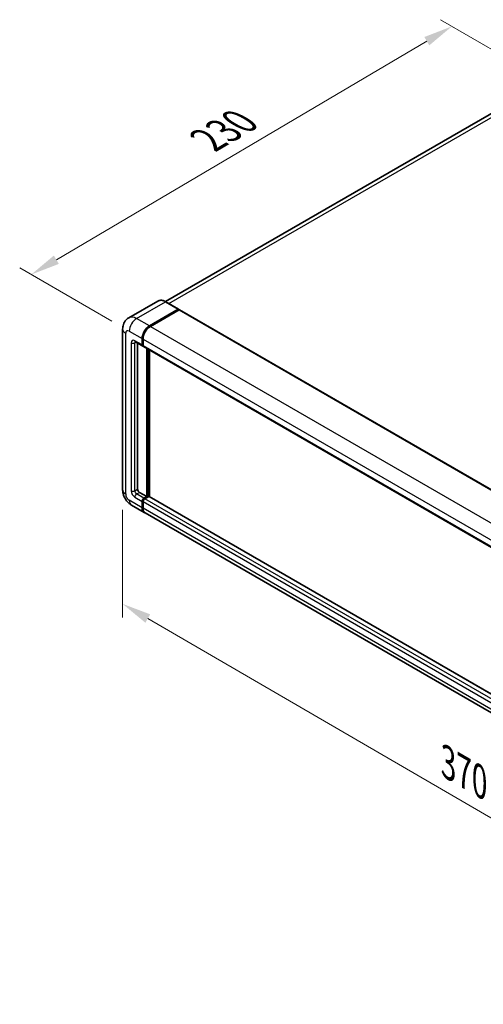
# Model space of a CAD drawing. Units: millimetres. Extents: x 0 to 10627, y 0 to 1265.
# Drawn here: x 629 to 788, y 180 to 518 of the extents above; entities that cross this region are included whole.
import ezdxf

# ---------------------------------------------------------------- set-up
doc = ezdxf.new("R2010")
doc.units = ezdxf.units.MM
for name, color, linetype, lineweight in [('Dimension (ISO)', 7, 'Continuous', 18), ('Visible (ISO)', 7, 'Continuous', 35), ('Visible Narrow (ISO)', 7, 'Continuous', 25)]:
    doc.layers.add(name, color=color, linetype=linetype, lineweight=lineweight)
doc.styles.add('Note Text (TK)', font='MS PGothic.ttf')
doc.dimstyles.new('Default - Method 1b (TK)', dxfattribs={"dimscale": 4, "dimtxt": 2.5, "dimasz": 2.5, "dimexe": 1, "dimexo": 1.5, "dimgap": 1, "dimtad": 1, "dimtoh": 1, "dimrnd": 1e-08, "dimdsep": 46, "dimtxsty": 'Note Text (TK)', "dimcen": 0.09, "dimdle": 5, "dimclrd": 100, "dimclre": 100, "dimclrt": 7, "dimadec": 1, "dimazin": 1, "dimtfac": 1, "dimtmove": 0, "dimatfit": 3, "dimfxl": 0, "dimtolj": 1, "dimlwd": -1, "dimlwe": -1, "dimarcsym": 0})

# ---------------------------------------------------------------- blocks, each defined once
blk = doc.blocks.new('*D38')
at = {"layer": 'Defpoints', "color": 0, "transparency": 16777216}
for p in [(777.67, 515.44), (811.61, 495.84), (666.88, 410.81)]:
    blk.add_point(p, dxfattribs=at)
at = {"layer": 'Dimension (ISO)', "color": 100, "transparency": 16777216}
for p, q in [((805.64, 499.29), (773.69, 517.73)), ((641.81, 435.34), (769.05, 510.36)), ((660.91, 414.26), (629.22, 432.56))]:
    blk.add_line(p, q, dxfattribs=at)
for points in [[(768.21, 511.79), (769.9, 508.92), (777.67, 515.44)], [(640.96, 436.77), (642.66, 433.9), (633.2, 430.26)]]:
    blk.add_solid(points, dxfattribs=at)
at = {"layer": 'Dimension (ISO)', "color": 7, "transparency": 16777216, "insert": (692.04, 475.4), "char_height": 10, "attachment_point": 4, "rotation": 30.5227, "style": 'Note Text (TK)'}
blk.add_mtext('\\A1;{\\Q-29.477;\\W0.821;\\H0.816x; \\fＭＳ Ｐゴシック|b0|i0;\\H10.0000;230}', dxfattribs=at)
blk = doc.blocks.new('*D39')
at = {"layer": 'Defpoints', "color": 0, "transparency": 16777216}
for p in [(664.58, 356.38), (893.15, 223.56), (893.15, 184.37)]:
    blk.add_point(p, dxfattribs=at)
at = {"layer": 'Dimension (ISO)', "color": 100, "transparency": 16777216}
for p, q in [((664.58, 349.44), (664.58, 312.56)), ((673.22, 312.16), (884.5, 189.4)), ((893.15, 216.62), (893.15, 179.75))]:
    blk.add_line(p, q, dxfattribs=at)
for points in [[(674.06, 313.61), (672.39, 310.72), (664.58, 317.19)], [(885.34, 190.84), (883.67, 187.96), (893.15, 184.37)]]:
    blk.add_solid(points, dxfattribs=at)
at = {"layer": 'Dimension (ISO)', "color": 7, "transparency": 16777216, "insert": (774.59, 263.67), "char_height": 10, "attachment_point": 4, "rotation": 329.8404, "style": 'Note Text (TK)'}
blk.add_mtext('\\A1;{\\Q-30.160;\\W0.815;\\H0.816x; \\fＭＳ Ｐゴシック|b0|i0;\\H10.0000;370}', dxfattribs=at)

msp = doc.modelspace()

# ---------------------------------------------------------------- linework, layer by layer
at = {"layer": 'Visible (ISO)'}
for p, q in [((801.7408, 491.6636), (679.2816, 420.9617)), ((676.6234, 421.148), (666.7239, 415.4325)), ((683.8009, 418.3546), (679.4012, 420.8949)), ((673.7903, 412.6282), (683.6898, 418.3436)), ((673.7903, 412.483), (683.8438, 418.2874)), ((683.9727, 418.1441), (674.1046, 412.4467)), ((683.8438, 418.2874), (684.0009, 418.1967)), ((684.106, 418.1573), (899.695, 293.6869)), ((664.5779, 411.5395), (664.5779, 356.3806)), ((668.9461, 407.1408), (671.4603, 405.6893)), ((669.7048, 406.7028), (669.7048, 356.5621)), ((671.2762, 406.0962), (671.2762, 408.2735)), ((671.4019, 406.1688), (671.4019, 408.3461)), ((671.5968, 405.8158), (671.5492, 405.8432)), ((671.5904, 408.0921), (671.5904, 405.9147)), ((671.7745, 405.5078), (887.3635, 281.0375)), ((672.8475, 354.0219), (672.8475, 404.8883)), ((672.9732, 353.9493), (672.9732, 404.8158)), ((673.7903, 354.0032), (673.7903, 404.344)), ((670.3334, 355.4734), (672.8475, 354.0219)), ((671.2762, 350.2115), (671.2762, 352.3889)), ((671.4019, 350.2841), (671.4019, 352.4614)), ((671.5904, 352.2074), (671.5904, 350.0301)), ((671.9047, 353.4775), (672.8475, 354.0219)), ((671.9047, 353.3324), (672.9732, 353.9493)), ((673.5389, 354.0581), (672.219, 353.2961)), ((673.1304, 353.8586), (672.9732, 353.9493)), ((673.1304, 353.8586), (673.1618, 353.8404)), ((888.9685, 229.77), (673.6722, 354.0714)), ((667.6128, 351.1241), (672.0126, 348.5839)), ((887.9158, 223.9321), (672.3268, 348.4024))]:
    msp.add_line(p, q, dxfattribs=at)
for centre, major_axis, start_param, end_param in [((683.6898, 418.1622), (0.1111, 0.1925), 5.69914506, 7.06858347), ((683.9727, 417.9263), (0.1333, 0.2309), 0, 0.78539816), ((673.7903, 409.7251), (1.7778, 3.0792), 0.78539816, 2.35619449), ((673.7903, 409.7251), (1.6889, 2.9252), 0.78539816, 2.35619449), ((674.1046, 409.5436), (-1.7778, -3.0792), 3.92699082, 5.49778714), ((671.9047, 406.4591), (-0.4444, -0.7698), 5.49778714, 6.64455243), ((671.9047, 406.4591), (-0.3556, -0.6158), 5.49778714, 6.28318531), ((672.219, 406.2776), (-0.4444, -0.7698), 5.49778714, 6.28318531), ((670.3334, 356.1992), (0.4444, -0.7698), 3.92699082, 5.49778714), ((671.9047, 352.7517), (0.4444, 0.7698), 0.78539816, 2.35619449), ((671.9047, 352.7517), (0.3556, 0.6158), 0.78539816, 2.35619449), ((672.219, 352.5703), (-0.4444, -0.7698), 3.92699082, 5.49778714), ((673.5389, 353.8404), (0.1333, 0.2309), 0, 0.78539816), ((673.7903, 351.6631), (-1.7778, -3.0792), 5.49778714, 6.37168915), ((673.7903, 351.6631), (-1.6889, -2.9252), 5.49778714, 6.08463781), ((674.1046, 351.4816), (-1.7778, -3.0792), 5.49778714, 6.28318531)]:
    msp.add_ellipse(centre, major_axis=major_axis, ratio=0.57735027, start_param=start_param, end_param=end_param, dxfattribs=at)
for points, knots in [([(679.4012, 420.8949), (679.2032, 421.0092), (679.0042, 421.1061), (678.6082, 421.2623), (678.4112, 421.3216), (678.0233, 421.4), (677.8324, 421.4191), (677.4613, 421.415), (677.2812, 421.3918), (676.9378, 421.3019), (676.7746, 421.2353), (676.6234, 421.148)], [0, 0, 0, 0, 0.157079633, 0.157079633, 0.314159265, 0.314159265, 0.471238898, 0.471238898, 0.628318531, 0.628318531, 0.785398163, 0.785398163, 0.785398163, 0.785398163]), ([(664.5779, 411.5395), (664.5779, 411.7767), (664.5938, 412.0238), (664.6706, 412.5392), (664.7315, 412.8079), (664.9176, 413.3619), (665.0432, 413.6475), (665.3789, 414.2144), (665.5897, 414.4955), (666.0993, 415.0111), (666.3981, 415.2444), (666.7239, 415.4325)], [4.71238898, 4.71238898, 4.71238898, 4.71238898, 4.869468613, 4.869468613, 5.026548246, 5.026548246, 5.183627878, 5.183627878, 5.340707511, 5.340707511, 5.497787144, 5.497787144, 5.497787144, 5.497787144]), ([(668.8217, 407.1933), (668.8217, 407.1933), (668.8231, 407.1932), (668.8326, 407.1913), (668.8471, 407.1876), (668.8884, 407.1713), (668.9152, 407.1587), (668.9461, 407.1408)], [5.902696792, 5.902696792, 5.902696792, 5.902696792, 5.969026042, 5.969026042, 6.126105675, 6.126105675, 6.283185307, 6.283185307, 6.283185307, 6.283185307]), ([(667.6128, 351.1241), (667.2019, 351.3613), (666.8554, 351.633), (666.2441, 352.2152), (665.9797, 352.527), (665.5146, 353.1857), (665.3142, 353.5328), (664.9763, 354.2649), (664.8386, 354.6498), (664.6399, 355.4703), (664.5779, 355.9062), (664.5779, 356.3806)], [3.14159265, 3.14159265, 3.14159265, 3.14159265, 3.45575192, 3.45575192, 3.76991118, 3.76991118, 4.08407045, 4.08407045, 4.39822972, 4.39822972, 4.71238898, 4.71238898, 4.71238898, 4.71238898])]:
    msp.add_open_spline(points, degree=3, knots=knots, dxfattribs=at)
msp.add_open_spline([(684.0412, 418.1687), (684.0276, 418.1798), (684.0139, 418.1892), (684.0009, 418.1967)], degree=3, dxfattribs=at)
at = {"layer": 'Visible Narrow (ISO)'}
for p, q in [((680.4551, 420.2864), (803.7408, 491.4654)), ((669.3906, 415.1684), (679.29, 420.8839)), ((679.29, 420.8839), (683.6898, 418.3436)), ((684.0009, 418.1967), (673.9475, 412.3923)), ((683.9727, 418.1441), (899.5617, 293.6737)), ((673.7903, 412.6282), (669.3906, 415.1684)), ((673.9475, 412.3923), (673.7903, 412.483)), ((674.1046, 412.4467), (889.6936, 287.9764)), ((665.6193, 354.9291), (665.6193, 410.088)), ((666.8764, 410.8137), (671.2762, 408.2735)), ((667.5049, 406.822), (667.5049, 356.0177)), ((671.2762, 406.0962), (668.762, 407.5477)), ((668.762, 406.822), (669.1302, 407.0345)), ((668.762, 356.0177), (668.762, 406.822)), ((671.559, 408.2554), (671.4019, 408.3461)), ((671.559, 406.078), (671.4019, 406.1688)), ((671.559, 408.2554), (671.559, 406.078)), ((671.5904, 408.0921), (887.1794, 283.6217)), ((671.5904, 405.9147), (887.1794, 281.4444)), ((673.1304, 404.725), (673.1304, 353.8586)), ((673.4446, 354.0037), (673.4446, 404.5436)), ((668.762, 356.0177), (669.7048, 356.5621)), ((669.3906, 354.9291), (670.3334, 355.4734)), ((671.9047, 353.4775), (669.3906, 354.9291)), ((671.2762, 350.2115), (666.8764, 352.7517)), ((668.762, 353.8404), (671.2762, 352.3889)), ((671.559, 352.3707), (671.4019, 352.4614)), ((671.559, 352.3707), (671.559, 350.1934)), ((887.1794, 227.737), (671.5904, 352.2074)), ((672.0618, 353.2416), (671.9047, 353.3324)), ((673.1304, 353.8586), (672.0618, 353.2416)), ((887.808, 228.8257), (672.219, 353.2961)), ((888.9685, 229.6798), (673.5389, 354.0581)), ((671.559, 350.1934), (671.4019, 350.2841)), ((887.1794, 225.5597), (671.5904, 350.0301))]:
    msp.add_line(p, q, dxfattribs=at)
for centre, major_axis, start_param, end_param in [((679.29, 416.5292), (-2.6667, 4.6188), 5.49778714, 6.28318531), ((679.29, 420.7024), (0.1111, 0.1925), 0, 0.78539816), ((669.3906, 410.8137), (-2.6667, 4.6188), 5.49778714, 6.28318531), ((669.3906, 412.2653), (1.7778, 3.0792), 0.78539816, 2.35619449), ((673.9475, 409.6343), (-1.6889, -2.9252), 3.92699082, 5.49778714), ((673.9475, 412.2108), (0.1111, -0.1925), 2.15499248, 2.35619449), ((668.1335, 411.5395), (-3.5556, 0), 0, 0.78539816), ((666.8764, 409.3622), (-0.8889, 1.5396), 5.49778714, 7.06858347), ((668.762, 406.0962), (-0.8889, 1.5396), 5.49778714, 7.06858347), ((668.1335, 407.1849), (-0.8889, 0), 0.78539816, 2.35619449), ((669.3906, 407.9106), (-0.4444, -0.7698), 5.49778714, 6.28318531), ((669.3906, 406.4591), (-0.4444, 0.7698), 0.16790573, 0.78539816), ((671.7162, 408.3461), (0.2222, 0), 3.92699082, 4.12819282), ((671.7162, 406.1688), (0.2222, 0), 3.92699082, 4.11112476), ((672.0618, 406.3684), (-0.3556, -0.6158), 5.49778714, 5.85477507), ((668.1335, 356.3806), (-3.5556, 0), 0, 0.78539816), ((666.8764, 354.2033), (-0.8889, 1.5396), 0.78539816, 2.35619449), ((668.762, 355.292), (0.8889, -1.5396), 3.92699082, 5.49778714), ((668.1335, 356.3806), (-0.8889, 0), 0.78539816, 2.35619449), ((669.3906, 355.6548), (-0.4444, 0.7698), 0.78539816, 2.35619449), ((669.3906, 354.2033), (-0.4444, -0.7698), 3.92699082, 5.49778714), ((669.3906, 354.2033), (-1.7778, -3.0792), 5.49778714, 6.28318531), ((672.0618, 352.661), (-0.3556, -0.6158), 3.92699082, 5.49778714), ((671.7162, 352.4614), (0.2222, 0), 3.92699082, 4.17195566), ((672.0618, 353.0602), (0.1111, -0.1925), 2.11122965, 2.35619449), ((671.7162, 350.2841), (0.2222, 0), 3.92699082, 4.11112476), ((673.9475, 351.5724), (-1.6889, -2.9252), 5.49778714, 5.71979961)]:
    msp.add_ellipse(centre, major_axis=major_axis, ratio=0.57735027, start_param=start_param, end_param=end_param, dxfattribs=at)

# ---------------------------------------------------------------- dimensions: what is measured, and where the dimension line sits
at = {"layer": 'Dimension (ISO)', "color": 100, "true_color": 0x00ff3f}
for base, p1, p2, angle, text, override, picture, middle in [((777.6691, 515.4361), (666.8764, 410.8137), (811.6103, 495.8402), 210.5227, '{\\Q-29.477;\\W0.821;\\H0.816x; \\fＭＳ Ｐゴシック|b0|i0;\\H10.0000;230}', {"dimgap": 1, "dimtoh": 0, "dimdec": 2, "dimlfac": 1.369386, "dimtol": 0, "dimlim": 0, "dimtp": 0, "dimtm": 0, "dimtdec": 2, "dimtofl": 0, "dimatfit": 1}, '*D38', (705.4331, 472.8473)), ((893.1506, 184.372), (664.5779, 356.3806), (893.1506, 223.5638), 149.840401, '{\\Q-30.160;\\W0.815;\\H0.816x; \\fＭＳ Ｐゴシック|b0|i0;\\H10.0000;370}', {"dimgap": 1, "dimtoh": 0, "dimdec": 2, "dimlfac": 1.380056, "dimtol": 0, "dimlim": 0, "dimtp": 0, "dimtm": 0, "dimtdec": 2, "dimtofl": 0, "dimatfit": 1}, '*D39', (778.8642, 250.7804))]:
    dim = msp.add_linear_dim(base=base, p1=p1, p2=p2, angle=angle, text=text, dimstyle='Default - Method 1b (TK)', override=override, dxfattribs=at)
    dim.commit()
    dim.dimension.update_dxf_attribs({"geometry": picture, "text_midpoint": middle, "dimtype": 160})

doc.saveas('drawing.dxf')
